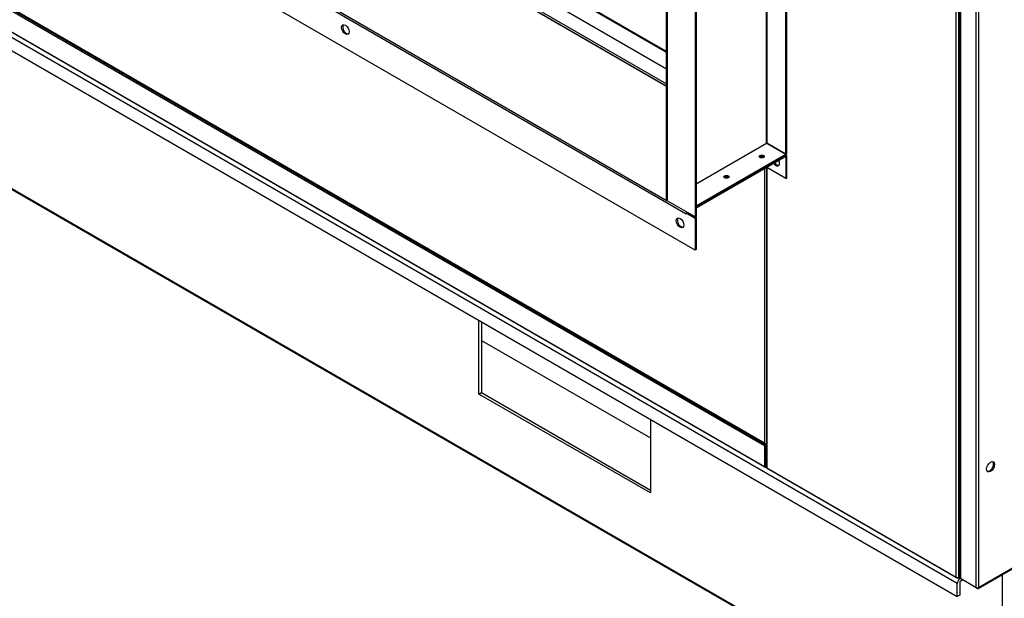
# Model space of a CAD drawing. Units: inches. Extents: x 1 to 296, y 0 to 210.
# Drawn here: x 102 to 119, y 23 to 33 of the extents above; entities that cross this region are included whole.
import ezdxf

# ---------------------------------------------------------------- set-up
doc = ezdxf.new("R2010")
doc.units = ezdxf.units.IN
doc.header["$MEASUREMENT"] = 0
doc.layers.add('Calque 1', color=7, linetype='Continuous')

# ---------------------------------------------------------------- blocks, each defined once
blk = doc.blocks.new('block 8497')
at = {"layer": 'Calque 1', "color": 7, "lineweight": 25}
blk.add_lwpolyline([(118.131, 23.074), (118.131, 40.113)], dxfattribs=at)
blk = doc.blocks.new('block 8498')
at = {"layer": 'Calque 1', "color": 7, "lineweight": 25}
blk.add_lwpolyline([(118.17, 40.113), (118.17, 23.076)], dxfattribs=at)
blk = doc.blocks.new('block 8499')
at = {"layer": 'Calque 1', "color": 7, "lineweight": 25}
blk.add_lwpolyline([(118.131, 23.074), (118.133, 23.074), (118.134, 23.073), (118.136, 23.072), (118.138, 23.071), (118.139, 23.07), (118.141, 23.07), (118.143, 23.069), (118.145, 23.068), (118.147, 23.068), (118.149, 23.068), (118.151, 23.067), (118.153, 23.067), (118.155, 23.067), (118.157, 23.068), (118.158, 23.068), (118.16, 23.068), (118.162, 23.069), (118.163, 23.069), (118.164, 23.07), (118.166, 23.071), (118.167, 23.072), (118.168, 23.073), (118.169, 23.075), (118.17, 23.076)], dxfattribs=at)
blk = doc.blocks.new('block 8500')
at = {"layer": 'Calque 1', "color": 7, "lineweight": 25}
blk.add_lwpolyline([(118.17, 23.076), (118.171, 23.075)], dxfattribs=at)
blk = doc.blocks.new('block 8501')
at = {"layer": 'Calque 1', "color": 7, "lineweight": 25}
blk.add_lwpolyline([(118.171, 23.075), (118.197, 23.12)], dxfattribs=at)
blk = doc.blocks.new('block 8502')
at = {"layer": 'Calque 1', "color": 7, "lineweight": 25}
blk.add_lwpolyline([(118.15, 23.063), (118.15, 23.067)], dxfattribs=at)
blk = doc.blocks.new('block 8503')
at = {"layer": 'Calque 1', "color": 7, "lineweight": 25}
blk.add_lwpolyline([(118.171, 23.075), (118.17, 23.074), (118.17, 23.072), (118.169, 23.07), (118.168, 23.069), (118.168, 23.068), (118.167, 23.066), (118.166, 23.065), (118.166, 23.064), (118.165, 23.063), (118.164, 23.063), (118.164, 23.062), (118.163, 23.061), (118.162, 23.06), (118.161, 23.06), (118.16, 23.06), (118.159, 23.06), (118.158, 23.06), (118.157, 23.06), (118.156, 23.06), (118.155, 23.061), (118.154, 23.061), (118.153, 23.062), (118.152, 23.063), (118.15, 23.063)], dxfattribs=at)
blk = doc.blocks.new('block 8504')
at = {"layer": 'Calque 1', "color": 7, "lineweight": 25}
blk.add_open_spline([(118.131, 23.074), (118.131, 23.062), (118.14, 23.057), (118.15, 23.063), (118.15, 23.063), (118.15, 23.063), (118.15, 23.063)], degree=3, knots=[0, 0, 0, 0, 1, 1, 1, 2, 2, 2, 2], dxfattribs=at)
blk = doc.blocks.new('block 8505')
at = {"layer": 'Calque 1', "color": 7, "lineweight": 25}
blk.add_lwpolyline([(118.17, 23.076), (118.197, 23.123)], dxfattribs=at)
blk = doc.blocks.new('block 8509')
at = {"layer": 'Calque 1', "color": 7, "lineweight": 25}
blk.add_lwpolyline([(114.815, 24.993), (114.815, 24.992), (114.815, 24.992), (114.816, 24.992), (114.816, 24.991), (114.816, 24.991), (114.816, 24.99), (114.816, 24.99), (114.816, 24.99), (114.817, 24.989), (114.817, 24.989), (114.817, 24.989), (114.818, 24.988), (114.818, 24.988), (114.818, 24.987), (114.819, 24.987), (114.819, 24.987), (114.82, 24.986), (114.82, 24.986), (114.821, 24.986), (114.821, 24.985), (114.822, 24.985), (114.822, 24.985), (114.823, 24.985), (114.824, 24.984)], dxfattribs=at)
blk = doc.blocks.new('block 8510')
at = {"layer": 'Calque 1', "color": 7, "lineweight": 25}
blk.add_open_spline([(114.824, 24.984), (114.823, 24.979), (114.826, 24.973), (114.829, 24.971)], degree=3, dxfattribs=at)
blk = doc.blocks.new('block 8511')
at = {"layer": 'Calque 1', "color": 7, "lineweight": 25}
blk.add_lwpolyline([(114.824, 24.984), (118.131, 23.074)], dxfattribs=at)
blk = doc.blocks.new('block 8512')
at = {"layer": 'Calque 1', "color": 7, "lineweight": 25}
blk.add_lwpolyline([(118.137, 23.062), (114.829, 24.971)], dxfattribs=at)
blk = doc.blocks.new('block 8513')
at = {"layer": 'Calque 1', "color": 7, "lineweight": 25}
blk.add_lwpolyline([(118.171, 23.075), (118.197, 23.09)], dxfattribs=at)
blk = doc.blocks.new('block 8514')
at = {"layer": 'Calque 1', "color": 7, "lineweight": 25}
blk.add_lwpolyline([(118.197, 23.081), (118.162, 23.061)], dxfattribs=at)
blk = doc.blocks.new('block 8516')
at = {"layer": 'Calque 1', "color": 7, "lineweight": 25}
blk.add_lwpolyline([(114.824, 30.658), (114.824, 30.654)], dxfattribs=at)
blk = doc.blocks.new('block 8517')
at = {"layer": 'Calque 1', "color": 7, "lineweight": 25}
blk.add_lwpolyline([(114.824, 30.229), (114.824, 24.984)], dxfattribs=at)
blk = doc.blocks.new('block 8522')
at = {"layer": 'Calque 1', "color": 7, "lineweight": 25}
blk.add_lwpolyline([(114.815, 30.226), (114.815, 24.993)], dxfattribs=at)
blk = doc.blocks.new('block 8527')
at = {"layer": 'Calque 1', "color": 7, "lineweight": 25}
blk.add_lwpolyline([(114.802, 25.373), (114.806, 25.372)], dxfattribs=at)
blk = doc.blocks.new('block 8528')
at = {"layer": 'Calque 1', "color": 7, "lineweight": 25}
blk.add_lwpolyline([(114.806, 25.352), (114.802, 25.352)], dxfattribs=at)
blk = doc.blocks.new('block 8529')
at = {"layer": 'Calque 1', "color": 7, "lineweight": 25}
blk.add_lwpolyline([(114.806, 25.224), (114.802, 25.224)], dxfattribs=at)
blk = doc.blocks.new('block 8530')
at = {"layer": 'Calque 1', "color": 7, "lineweight": 25}
blk.add_lwpolyline([(114.806, 25.401), (114.815, 25.407)], dxfattribs=at)
blk = doc.blocks.new('block 8531')
at = {"layer": 'Calque 1', "color": 7, "lineweight": 25}
blk.add_lwpolyline([(114.806, 25.401), (114.815, 25.396)], dxfattribs=at)
blk = doc.blocks.new('block 8532')
at = {"layer": 'Calque 1', "color": 7, "lineweight": 25}
blk.add_open_spline([(114.804, 24.995), (114.808, 24.993), (114.813, 24.992), (114.815, 24.993)], degree=3, dxfattribs=at)
blk = doc.blocks.new('block 8533')
at = {"layer": 'Calque 1', "color": 7, "lineweight": 25}
blk.add_lwpolyline([(114.806, 25.017), (114.806, 25.401)], dxfattribs=at)
blk = doc.blocks.new('block 8534')
at = {"layer": 'Calque 1', "color": 7, "lineweight": 25}
blk.add_open_spline([(114.804, 25.016), (114.805, 25.015), (114.806, 25.016), (114.806, 25.017)], degree=3, dxfattribs=at)
blk = doc.blocks.new('block 8536')
at = {"layer": 'Calque 1', "color": 7, "lineweight": 25}
blk.add_lwpolyline([(114.785, 25.368), (91.927, 38.565)], dxfattribs=at)
blk = doc.blocks.new('block 8537')
at = {"layer": 'Calque 1', "color": 7, "lineweight": 25}
blk.add_open_spline([(114.804, 25.402), (114.793, 25.396), (114.785, 25.381), (114.785, 25.368), (114.785, 25.368), (114.785, 25.368), (114.785, 25.368)], degree=3, knots=[0, 0, 0, 0, 1, 1, 1, 2, 2, 2, 2], dxfattribs=at)
blk = doc.blocks.new('block 8538')
at = {"layer": 'Calque 1', "color": 7, "lineweight": 25}
blk.add_open_spline([(114.804, 25.382), (114.803, 25.381), (114.802, 25.38), (114.802, 25.379)], degree=3, dxfattribs=at)
blk = doc.blocks.new('block 8541')
at = {"layer": 'Calque 1', "color": 7, "lineweight": 25}
blk.add_lwpolyline([(91.927, 38.203), (114.785, 25.006)], dxfattribs=at)
blk = doc.blocks.new('block 8542')
at = {"layer": 'Calque 1', "color": 7, "lineweight": 25}
blk.add_lwpolyline([(114.802, 25.017), (114.804, 25.016)], dxfattribs=at)
blk = doc.blocks.new('block 8543')
at = {"layer": 'Calque 1', "color": 7, "lineweight": 25}
blk.add_lwpolyline([(114.79, 24.994), (91.933, 38.191)], dxfattribs=at)
blk = doc.blocks.new('block 8544')
at = {"layer": 'Calque 1', "color": 7, "lineweight": 25}
blk.add_lwpolyline([(114.785, 25.368), (114.785, 25.006)], dxfattribs=at)
blk = doc.blocks.new('block 8545')
at = {"layer": 'Calque 1', "color": 7, "lineweight": 25}
blk.add_lwpolyline([(114.804, 25.016), (114.804, 24.995)], dxfattribs=at)
blk = doc.blocks.new('block 8546')
at = {"layer": 'Calque 1', "color": 7, "lineweight": 25}
blk.add_open_spline([(114.785, 25.006), (114.785, 24.994), (114.793, 24.989), (114.804, 24.995), (114.804, 24.995), (114.804, 24.995), (114.804, 24.995)], degree=3, knots=[0, 0, 0, 0, 1, 1, 1, 2, 2, 2, 2], dxfattribs=at)
blk = doc.blocks.new('block 8547')
at = {"layer": 'Calque 1', "color": 7, "lineweight": 25}
blk.add_open_spline([(114.802, 25.017), (114.802, 25.016), (114.803, 25.015), (114.804, 25.016)], degree=3, dxfattribs=at)
blk = doc.blocks.new('block 8548')
at = {"layer": 'Calque 1', "color": 7, "lineweight": 25}
blk.add_lwpolyline([(114.802, 25.379), (114.802, 25.017)], dxfattribs=at)
blk = doc.blocks.new('block 8549')
at = {"layer": 'Calque 1', "color": 7, "lineweight": 25}
blk.add_lwpolyline([(114.804, 25.382), (114.806, 25.383)], dxfattribs=at)
blk = doc.blocks.new('block 8550')
at = {"layer": 'Calque 1', "color": 7, "lineweight": 25}
blk.add_lwpolyline([(114.815, 25.409), (114.804, 25.402)], dxfattribs=at)
blk = doc.blocks.new('block 8551')
at = {"layer": 'Calque 1', "color": 7, "lineweight": 25}
blk.add_lwpolyline([(114.804, 25.016), (114.806, 25.017)], dxfattribs=at)
blk = doc.blocks.new('block 9465')
at = {"layer": 'Calque 1', "color": 7, "lineweight": 25}
blk.add_lwpolyline([(113.072, 32.237), (104.467, 37.205)], dxfattribs=at)
blk = doc.blocks.new('block 9466')
at = {"layer": 'Calque 1', "color": 7, "lineweight": 25}
blk.add_lwpolyline([(113.072, 32.257), (104.485, 37.215)], dxfattribs=at)
blk = doc.blocks.new('block 9472')
at = {"layer": 'Calque 1', "color": 7, "lineweight": 25}
blk.add_lwpolyline([(104.467, 36.922), (113.072, 31.954)], dxfattribs=at)
blk = doc.blocks.new('block 9475')
at = {"layer": 'Calque 1', "color": 7, "lineweight": 25}
blk.add_lwpolyline([(113.072, 31.95), (93.017, 43.528)], dxfattribs=at)
blk = doc.blocks.new('block 9482')
at = {"layer": 'Calque 1', "color": 7, "lineweight": 25}
blk.add_lwpolyline([(91.947, 43.886), (113.072, 31.69)], dxfattribs=at)
blk = doc.blocks.new('block 9484')
at = {"layer": 'Calque 1', "color": 7, "lineweight": 25}
blk.add_lwpolyline([(114.785, 25.413), (91.927, 38.61)], dxfattribs=at)
blk = doc.blocks.new('block 9485')
at = {"layer": 'Calque 1', "color": 7, "lineweight": 25}
blk.add_lwpolyline([(91.933, 38.597), (114.79, 25.401)], dxfattribs=at)
blk = doc.blocks.new('block 9486')
at = {"layer": 'Calque 1', "color": 7, "lineweight": 25}
blk.add_lwpolyline([(114.785, 30.209), (114.785, 25.413)], dxfattribs=at)
blk = doc.blocks.new('block 9487')
at = {"layer": 'Calque 1', "color": 7, "lineweight": 25}
blk.add_open_spline([(114.785, 25.413), (114.792, 25.409), (114.806, 25.407), (114.815, 25.41)], degree=3, dxfattribs=at)
blk = doc.blocks.new('block 9488')
at = {"layer": 'Calque 1', "color": 7, "lineweight": 25}
blk.add_open_spline([(114.785, 25.413), (114.785, 25.401), (114.793, 25.396), (114.804, 25.402), (114.804, 25.402), (114.804, 25.402), (114.804, 25.402)], degree=3, knots=[0, 0, 0, 0, 1, 1, 1, 2, 2, 2, 2], dxfattribs=at)
blk = doc.blocks.new('block 9489')
at = {"layer": 'Calque 1', "color": 7, "lineweight": 25}
blk.add_lwpolyline([(114.804, 25.402), (114.815, 25.409)], dxfattribs=at)
blk = doc.blocks.new('block 9628')
at = {"layer": 'Calque 1', "color": 7, "lineweight": 25}
blk.add_open_spline([(114.143, 30.047), (114.129, 30.053), (114.106, 30.053), (114.092, 30.047)], degree=3, dxfattribs=at)
blk = doc.blocks.new('block 9629')
at = {"layer": 'Calque 1', "color": 7, "lineweight": 25}
blk.add_open_spline([(114.157, 30.057), (114.147, 30.07), (114.122, 30.076), (114.1, 30.07), (114.091, 30.068), (114.081, 30.062), (114.077, 30.057)], degree=3, knots=[0, 0, 0, 0, 1, 1, 1, 2, 2, 2, 2], dxfattribs=at)
blk = doc.blocks.new('block 9630')
at = {"layer": 'Calque 1', "color": 7, "lineweight": 25}
blk.add_open_spline([(114.759, 30.403), (114.745, 30.409), (114.722, 30.409), (114.708, 30.403)], degree=3, dxfattribs=at)
blk = doc.blocks.new('block 9631')
at = {"layer": 'Calque 1', "color": 7, "lineweight": 25}
blk.add_open_spline([(114.774, 30.413), (114.764, 30.426), (114.738, 30.432), (114.716, 30.426), (114.707, 30.424), (114.697, 30.418), (114.694, 30.413)], degree=3, knots=[0, 0, 0, 0, 1, 1, 1, 2, 2, 2, 2], dxfattribs=at)
blk = doc.blocks.new('block 9632')
at = {"layer": 'Calque 1', "color": 7, "lineweight": 25}
blk.add_open_spline([(114.943, 30.3), (114.973, 30.259), (115.014, 30.245), (115.035, 30.268), (115.05, 30.282), (115.05, 30.321), (115.035, 30.353)], degree=3, knots=[0, 0, 0, 0, 1, 1, 1, 2, 2, 2, 2], dxfattribs=at)
blk = doc.blocks.new('block 9633')
at = {"layer": 'Calque 1', "color": 7, "lineweight": 25}
blk.add_open_spline([(114.961, 30.31), (114.981, 30.281), (115.014, 30.262), (115.035, 30.268)], degree=3, dxfattribs=at)
blk = doc.blocks.new('block 9636')
at = {"layer": 'Calque 1', "color": 7, "lineweight": 25}
blk.add_open_spline([(107.423, 32.725), (107.402, 32.702), (107.41, 32.65), (107.44, 32.609), (107.461, 32.579), (107.494, 32.56), (107.514, 32.565)], degree=3, knots=[0, 0, 0, 0, 1, 1, 1, 2, 2, 2, 2], dxfattribs=at)
blk = doc.blocks.new('block 9637')
at = {"layer": 'Calque 1', "color": 7, "lineweight": 25}
blk.add_open_spline([(107.413, 32.721), (107.387, 32.706), (107.387, 32.658), (107.413, 32.613), (107.439, 32.568), (107.481, 32.544), (107.506, 32.559), (107.532, 32.574), (107.532, 32.622), (107.506, 32.667), (107.481, 32.712), (107.439, 32.736), (107.413, 32.721), (107.413, 32.721), (107.413, 32.721), (107.413, 32.721)], degree=3, knots=[0, 0, 0, 0, 1, 1, 1, 2, 2, 2, 3, 3, 3, 4, 4, 4, 5, 5, 5, 5], dxfattribs=at)
blk = doc.blocks.new('block 9638')
at = {"layer": 'Calque 1', "color": 7, "lineweight": 25}
blk.add_open_spline([(113.27, 29.348), (113.249, 29.325), (113.257, 29.273), (113.288, 29.232), (113.308, 29.203), (113.341, 29.184), (113.362, 29.19)], degree=3, knots=[0, 0, 0, 0, 1, 1, 1, 2, 2, 2, 2], dxfattribs=at)
blk = doc.blocks.new('block 9639')
at = {"layer": 'Calque 1', "color": 7, "lineweight": 25}
blk.add_open_spline([(113.26, 29.345), (113.235, 29.33), (113.235, 29.282), (113.26, 29.237), (113.286, 29.192), (113.328, 29.168), (113.354, 29.183), (113.38, 29.198), (113.38, 29.246), (113.354, 29.291), (113.328, 29.336), (113.286, 29.36), (113.26, 29.345), (113.26, 29.345), (113.26, 29.345), (113.26, 29.345)], degree=3, knots=[0, 0, 0, 0, 1, 1, 1, 2, 2, 2, 3, 3, 3, 4, 4, 4, 5, 5, 5, 5], dxfattribs=at)
blk = doc.blocks.new('block 9644')
at = {"layer": 'Calque 1', "color": 7, "lineweight": 25}
blk.add_lwpolyline([(113.072, 31.645), (91.895, 43.872)], dxfattribs=at)
blk = doc.blocks.new('block 9645')
at = {"layer": 'Calque 1', "color": 7, "lineweight": 25}
blk.add_open_spline([(115.174, 30.431), (115.174, 30.444), (115.165, 30.449), (115.155, 30.443), (115.155, 30.443), (115.155, 30.443), (115.155, 30.443)], degree=3, knots=[0, 0, 0, 0, 1, 1, 1, 2, 2, 2, 2], dxfattribs=at)
blk = doc.blocks.new('block 9646')
at = {"layer": 'Calque 1', "color": 7, "lineweight": 25}
blk.add_lwpolyline([(115.156, 30.421), (115.155, 30.422)], dxfattribs=at)
blk = doc.blocks.new('block 9647')
at = {"layer": 'Calque 1', "color": 7, "lineweight": 25}
blk.add_open_spline([(115.156, 30.421), (115.156, 30.422), (115.156, 30.423), (115.155, 30.422)], degree=3, dxfattribs=at)
blk = doc.blocks.new('block 9648')
at = {"layer": 'Calque 1', "color": 7, "lineweight": 25}
blk.add_lwpolyline([(115.168, 30.444), (115.155, 30.452)], dxfattribs=at)
blk = doc.blocks.new('block 9649')
at = {"layer": 'Calque 1', "color": 7, "lineweight": 25}
blk.add_lwpolyline([(113.072, 31.654), (91.902, 43.876)], dxfattribs=at)
blk = doc.blocks.new('block 9650')
at = {"layer": 'Calque 1', "color": 7, "lineweight": 25}
blk.add_lwpolyline([(115.155, 30.422), (113.589, 29.518)], dxfattribs=at)
blk = doc.blocks.new('block 9651')
at = {"layer": 'Calque 1', "color": 7, "lineweight": 25}
blk.add_lwpolyline([(113.45, 29.438), (113.448, 29.437)], dxfattribs=at)
blk = doc.blocks.new('block 9652')
at = {"layer": 'Calque 1', "color": 7, "lineweight": 25}
blk.add_lwpolyline([(115.155, 30.443), (113.589, 29.539)], dxfattribs=at)
blk = doc.blocks.new('block 9653')
at = {"layer": 'Calque 1', "color": 7, "lineweight": 25}
blk.add_lwpolyline([(113.413, 29.415), (89.812, 43.04)], dxfattribs=at)
blk = doc.blocks.new('block 9654')
at = {"layer": 'Calque 1', "color": 7, "lineweight": 25}
blk.add_open_spline([(113.432, 29.448), (113.431, 29.448), (113.43, 29.447), (113.429, 29.446)], degree=3, dxfattribs=at)
blk = doc.blocks.new('block 9655')
at = {"layer": 'Calque 1', "color": 7, "lineweight": 25}
blk.add_open_spline([(113.413, 29.418), (113.413, 29.417), (113.413, 29.415), (113.413, 29.415)], degree=3, dxfattribs=at)
blk = doc.blocks.new('block 9656')
at = {"layer": 'Calque 1', "color": 7, "lineweight": 25}
blk.add_lwpolyline([(90.145, 42.893), (113.08, 29.651)], dxfattribs=at)
blk = doc.blocks.new('block 9658')
at = {"layer": 'Calque 1', "color": 7, "lineweight": 25}
blk.add_lwpolyline([(113.413, 29.437), (113.413, 29.414)], dxfattribs=at)
blk = doc.blocks.new('block 9659')
at = {"layer": 'Calque 1', "color": 7, "lineweight": 25}
blk.add_lwpolyline([(113.431, 29.447), (113.413, 29.437)], dxfattribs=at)
blk = doc.blocks.new('block 9660')
at = {"layer": 'Calque 1', "color": 7, "lineweight": 25}
blk.add_lwpolyline([(113.413, 29.414), (113.413, 29.414)], dxfattribs=at)
blk = doc.blocks.new('block 9661')
at = {"layer": 'Calque 1', "color": 7, "lineweight": 25}
blk.add_lwpolyline([(113.413, 29.414), (113.413, 29.414)], dxfattribs=at)
blk = doc.blocks.new('block 9667')
at = {"layer": 'Calque 1', "color": 7, "lineweight": 25}
blk.add_lwpolyline([(113.413, 29.414), (113.413, 29.415)], dxfattribs=at)
blk = doc.blocks.new('block 9671')
at = {"layer": 'Calque 1', "color": 7, "lineweight": 25}
blk.add_lwpolyline([(113.571, 28.786), (89.654, 42.595)], dxfattribs=at)
blk = doc.blocks.new('block 9672')
at = {"layer": 'Calque 1', "color": 7, "lineweight": 25}
blk.add_lwpolyline([(113.571, 29.345), (113.571, 28.786)], dxfattribs=at)
blk = doc.blocks.new('block 9673')
at = {"layer": 'Calque 1', "color": 7, "lineweight": 25}
blk.add_lwpolyline([(113.413, 29.437), (113.571, 29.345)], dxfattribs=at)
blk = doc.blocks.new('block 9676')
at = {"layer": 'Calque 1', "color": 7, "lineweight": 25}
blk.add_lwpolyline([(113.431, 29.447), (113.589, 29.355)], dxfattribs=at)
blk = doc.blocks.new('block 9677')
at = {"layer": 'Calque 1', "color": 7, "lineweight": 25}
blk.add_lwpolyline([(113.589, 29.355), (113.589, 28.796)], dxfattribs=at)
blk = doc.blocks.new('block 9678')
at = {"layer": 'Calque 1', "color": 7, "lineweight": 25}
blk.add_lwpolyline([(113.589, 28.796), (113.571, 28.786)], dxfattribs=at)
blk = doc.blocks.new('block 9679')
at = {"layer": 'Calque 1', "color": 7, "lineweight": 25}
blk.add_lwpolyline([(113.589, 29.355), (113.571, 29.345)], dxfattribs=at)
blk = doc.blocks.new('block 9680')
at = {"layer": 'Calque 1', "color": 7, "lineweight": 25}
blk.add_lwpolyline([(115.156, 30.421), (115.156, 30.037)], dxfattribs=at)
blk = doc.blocks.new('block 9681')
at = {"layer": 'Calque 1', "color": 7, "lineweight": 25}
blk.add_lwpolyline([(115.156, 30.037), (115.174, 30.047)], dxfattribs=at)
blk = doc.blocks.new('block 9682')
at = {"layer": 'Calque 1', "color": 7, "lineweight": 25}
blk.add_lwpolyline([(115.174, 30.047), (115.174, 30.431)], dxfattribs=at)
blk = doc.blocks.new('block 9683')
at = {"layer": 'Calque 1', "color": 7, "lineweight": 25}
blk.add_lwpolyline([(115.156, 30.037), (114.822, 30.23)], dxfattribs=at)
blk = doc.blocks.new('block 9779')
at = {"layer": 'Calque 1', "color": 7, "lineweight": 25}
blk.add_open_spline([(114.157, 30.057), (114.147, 30.07), (114.122, 30.076), (114.1, 30.07), (114.091, 30.068), (114.081, 30.062), (114.077, 30.057)], degree=3, knots=[0, 0, 0, 0, 1, 1, 1, 2, 2, 2, 2], dxfattribs=at)
blk = doc.blocks.new('block 9780')
at = {"layer": 'Calque 1', "color": 7, "lineweight": 25}
blk.add_open_spline([(114.074, 30.067), (114.074, 30.053), (114.093, 30.042), (114.117, 30.042), (114.141, 30.042), (114.161, 30.053), (114.161, 30.067), (114.161, 30.081), (114.141, 30.093), (114.117, 30.093), (114.093, 30.093), (114.074, 30.081), (114.074, 30.067), (114.074, 30.067), (114.074, 30.067), (114.074, 30.067)], degree=3, knots=[0, 0, 0, 0, 1, 1, 1, 2, 2, 2, 3, 3, 3, 4, 4, 4, 5, 5, 5, 5], dxfattribs=at)
blk = doc.blocks.new('block 9783')
at = {"layer": 'Calque 1', "color": 7, "lineweight": 25}
blk.add_open_spline([(114.774, 30.413), (114.764, 30.426), (114.738, 30.432), (114.716, 30.426), (114.707, 30.424), (114.697, 30.418), (114.694, 30.413)], degree=3, knots=[0, 0, 0, 0, 1, 1, 1, 2, 2, 2, 2], dxfattribs=at)
blk = doc.blocks.new('block 9784')
at = {"layer": 'Calque 1', "color": 7, "lineweight": 25}
blk.add_open_spline([(114.69, 30.423), (114.69, 30.409), (114.71, 30.398), (114.734, 30.398), (114.758, 30.398), (114.777, 30.409), (114.777, 30.423), (114.777, 30.437), (114.758, 30.448), (114.734, 30.448), (114.71, 30.448), (114.69, 30.437), (114.69, 30.423), (114.69, 30.423), (114.69, 30.423), (114.69, 30.423)], degree=3, knots=[0, 0, 0, 0, 1, 1, 1, 2, 2, 2, 3, 3, 3, 4, 4, 4, 5, 5, 5, 5], dxfattribs=at)
blk = doc.blocks.new('block 9793')
at = {"layer": 'Calque 1', "color": 7, "lineweight": 25}
blk.add_lwpolyline([(113.589, 29.378), (113.571, 29.368)], dxfattribs=at)
blk = doc.blocks.new('block 9794')
at = {"layer": 'Calque 1', "color": 7, "lineweight": 25}
blk.add_lwpolyline([(113.571, 29.368), (113.08, 29.651)], dxfattribs=at)
blk = doc.blocks.new('block 9795')
at = {"layer": 'Calque 1', "color": 7, "lineweight": 25}
blk.add_open_spline([(113.072, 29.663), (113.072, 29.659), (113.075, 29.654), (113.08, 29.651)], degree=3, dxfattribs=at)
blk = doc.blocks.new('block 9796')
at = {"layer": 'Calque 1', "color": 7, "lineweight": 25}
blk.add_lwpolyline([(113.589, 29.947), (114.82, 30.658)], dxfattribs=at)
blk = doc.blocks.new('block 9797')
at = {"layer": 'Calque 1', "color": 7, "lineweight": 25}
blk.add_lwpolyline([(113.589, 29.943), (114.822, 30.655)], dxfattribs=at)
blk = doc.blocks.new('block 9798')
at = {"layer": 'Calque 1', "color": 7, "lineweight": 25}
blk.add_lwpolyline([(114.82, 30.658), (114.82, 39.665)], dxfattribs=at)
blk = doc.blocks.new('block 9799')
at = {"layer": 'Calque 1', "color": 7, "lineweight": 25}
blk.add_lwpolyline([(114.824, 39.668), (114.824, 30.658)], dxfattribs=at)
blk = doc.blocks.new('block 9802')
at = {"layer": 'Calque 1', "color": 7, "lineweight": 25}
blk.add_lwpolyline([(113.08, 39.043), (113.08, 29.651)], dxfattribs=at)
blk = doc.blocks.new('block 9803')
at = {"layer": 'Calque 1', "color": 7, "lineweight": 25}
blk.add_lwpolyline([(113.072, 29.663), (113.072, 39.054)], dxfattribs=at)
blk = doc.blocks.new('block 9804')
at = {"layer": 'Calque 1', "color": 7, "lineweight": 25}
blk.add_open_spline([(114.82, 30.658), (114.82, 30.657), (114.821, 30.656), (114.822, 30.655)], degree=3, dxfattribs=at)
blk = doc.blocks.new('block 9805')
at = {"layer": 'Calque 1', "color": 7, "lineweight": 25}
blk.add_lwpolyline([(115.155, 30.463), (114.822, 30.655)], dxfattribs=at)
blk = doc.blocks.new('block 9806')
at = {"layer": 'Calque 1', "color": 7, "lineweight": 25}
blk.add_lwpolyline([(115.155, 30.463), (115.155, 30.443)], dxfattribs=at)
blk = doc.blocks.new('block 9807')
at = {"layer": 'Calque 1', "color": 7, "lineweight": 25}
blk.add_lwpolyline([(115.156, 30.466), (115.174, 30.476)], dxfattribs=at)
blk = doc.blocks.new('block 9808')
at = {"layer": 'Calque 1', "color": 7, "lineweight": 25}
blk.add_lwpolyline([(114.824, 30.658), (115.156, 30.466)], dxfattribs=at)
blk = doc.blocks.new('block 9809')
at = {"layer": 'Calque 1', "color": 7, "lineweight": 25}
blk.add_open_spline([(114.824, 30.658), (114.823, 30.659), (114.821, 30.659), (114.82, 30.658)], degree=3, dxfattribs=at)
blk = doc.blocks.new('block 9823')
at = {"layer": 'Calque 1', "color": 7, "lineweight": 25}
blk.add_lwpolyline([(113.589, 38.769), (113.589, 29.378)], dxfattribs=at)
blk = doc.blocks.new('block 9824')
at = {"layer": 'Calque 1', "color": 7, "lineweight": 25}
blk.add_lwpolyline([(113.571, 38.759), (113.571, 29.368)], dxfattribs=at)
blk = doc.blocks.new('block 9827')
at = {"layer": 'Calque 1', "color": 7, "lineweight": 25}
blk.add_lwpolyline([(113.589, 29.559), (115.155, 30.463)], dxfattribs=at)
blk = doc.blocks.new('block 9828')
at = {"layer": 'Calque 1', "color": 7, "lineweight": 25}
blk.add_lwpolyline([(113.589, 29.539), (115.155, 30.443)], dxfattribs=at)
blk = doc.blocks.new('block 9829')
at = {"layer": 'Calque 1', "color": 7, "lineweight": 25}
blk.add_lwpolyline([(115.156, 30.466), (115.156, 39.858)], dxfattribs=at)
blk = doc.blocks.new('block 9830')
at = {"layer": 'Calque 1', "color": 7, "lineweight": 25}
blk.add_lwpolyline([(115.174, 30.476), (115.174, 39.868)], dxfattribs=at)
blk = doc.blocks.new('block 9960')
at = {"layer": 'Calque 1', "color": 7, "lineweight": 25}
blk.add_open_spline([(118.781, 25.09), (118.754, 25.105), (118.709, 25.08), (118.682, 25.032), (118.654, 24.985), (118.654, 24.933), (118.682, 24.917), (118.709, 24.901), (118.754, 24.927), (118.781, 24.975), (118.809, 25.022), (118.809, 25.074), (118.781, 25.09), (118.781, 25.09), (118.781, 25.09), (118.781, 25.09)], degree=3, knots=[0, 0, 0, 0, 1, 1, 1, 2, 2, 2, 3, 3, 3, 4, 4, 4, 5, 5, 5, 5], dxfattribs=at)
blk = doc.blocks.new('block 9961')
at = {"layer": 'Calque 1', "color": 7, "lineweight": 25}
blk.add_open_spline([(118.674, 24.924), (118.706, 24.916), (118.75, 24.951), (118.772, 25), (118.789, 25.036), (118.789, 25.077), (118.772, 25.093)], degree=3, knots=[0, 0, 0, 0, 1, 1, 1, 2, 2, 2, 2], dxfattribs=at)
blk = doc.blocks.new('block 9976')
at = {"layer": 'Calque 1', "color": 7, "lineweight": 25}
blk.add_lwpolyline([(118.197, 23.061), (118.197, 23.06), (118.197, 23.06), (118.197, 23.06), (118.197, 23.059), (118.198, 23.059), (118.198, 23.058), (118.198, 23.058), (118.198, 23.058), (118.198, 23.057), (118.199, 23.057), (118.199, 23.057), (118.199, 23.056), (118.2, 23.056), (118.2, 23.055), (118.2, 23.055), (118.201, 23.055), (118.201, 23.054), (118.202, 23.054), (118.202, 23.054), (118.203, 23.053), (118.203, 23.053), (118.204, 23.053), (118.205, 23.052), (118.205, 23.052)], dxfattribs=at)
blk = doc.blocks.new('block 9977')
at = {"layer": 'Calque 1', "color": 7, "lineweight": 25}
blk.add_lwpolyline([(118.483, 22.891), (118.503, 22.88)], dxfattribs=at)
blk = doc.blocks.new('block 9978')
at = {"layer": 'Calque 1', "color": 7, "lineweight": 25}
blk.add_lwpolyline([(118.483, 22.891), (118.205, 23.052)], dxfattribs=at)
blk = doc.blocks.new('block 9979')
at = {"layer": 'Calque 1', "color": 7, "lineweight": 25}
blk.add_open_spline([(118.483, 22.891), (118.494, 22.885), (118.511, 22.885), (118.522, 22.891), (118.522, 22.891), (118.522, 22.891), (118.522, 22.891)], degree=3, knots=[0, 0, 0, 0, 1, 1, 1, 2, 2, 2, 2], dxfattribs=at)
blk = doc.blocks.new('block 9980')
at = {"layer": 'Calque 1', "color": 7, "lineweight": 25}
blk.add_open_spline([(118.503, 22.88), (118.513, 22.874), (118.522, 22.879), (118.522, 22.891), (118.522, 22.891), (118.522, 22.891), (118.522, 22.891)], degree=3, knots=[0, 0, 0, 0, 1, 1, 1, 2, 2, 2, 2], dxfattribs=at)
blk = doc.blocks.new('block 9993')
at = {"layer": 'Calque 1', "color": 7, "lineweight": 25}
blk.add_lwpolyline([(118.205, 35.575), (118.205, 23.052)], dxfattribs=at)
blk = doc.blocks.new('block 9995')
at = {"layer": 'Calque 1', "color": 7, "lineweight": 25}
blk.add_lwpolyline([(118.197, 35.589), (118.197, 23.061)], dxfattribs=at)
blk = doc.blocks.new('block 9996')
at = {"layer": 'Calque 1', "color": 7, "lineweight": 25}
blk.add_lwpolyline([(118.483, 22.891), (118.483, 35.415)], dxfattribs=at)
blk = doc.blocks.new('block 9997')
at = {"layer": 'Calque 1', "color": 7, "lineweight": 25}
blk.add_lwpolyline([(118.522, 35.415), (118.522, 22.891)], dxfattribs=at)
blk = doc.blocks.new('block 10005')
at = {"layer": 'Calque 1', "color": 7, "lineweight": 25}
blk.add_lwpolyline([(128.346, 28.563), (118.522, 22.891)], dxfattribs=at)
blk = doc.blocks.new('block 10006')
at = {"layer": 'Calque 1', "color": 7, "lineweight": 25}
blk.add_lwpolyline([(118.517, 22.879), (128.341, 28.551)], dxfattribs=at)
blk = doc.blocks.new('block 10751')
at = {"layer": 'Calque 1', "color": 7, "lineweight": 25}
blk.add_open_spline([(114.806, 25.26), (114.805, 25.26), (114.803, 25.26), (114.802, 25.26)], degree=3, dxfattribs=at)
blk = doc.blocks.new('block 10752')
at = {"layer": 'Calque 1', "color": 7, "lineweight": 25}
blk.add_open_spline([(114.806, 25.311), (114.805, 25.311), (114.803, 25.311), (114.802, 25.311)], degree=3, dxfattribs=at)
blk = doc.blocks.new('block 10753')
at = {"layer": 'Calque 1', "color": 7, "lineweight": 25}
blk.add_lwpolyline([(112.788, 25.832), (112.788, 24.546)], dxfattribs=at)
blk = doc.blocks.new('block 10754')
at = {"layer": 'Calque 1', "color": 7, "lineweight": 25}
blk.add_lwpolyline([(109.837, 27.535), (109.837, 26.3)], dxfattribs=at)
blk = doc.blocks.new('block 10755')
at = {"layer": 'Calque 1', "color": 7, "lineweight": 25}
blk.add_lwpolyline([(109.793, 26.274), (109.793, 27.561)], dxfattribs=at)
blk = doc.blocks.new('block 10756')
at = {"layer": 'Calque 1', "color": 7, "lineweight": 25}
blk.add_lwpolyline([(109.837, 26.3), (112.788, 24.597)], dxfattribs=at)
blk = doc.blocks.new('block 10757')
at = {"layer": 'Calque 1', "color": 7, "lineweight": 25}
blk.add_lwpolyline([(112.788, 24.546), (109.793, 26.274)], dxfattribs=at)
blk = doc.blocks.new('block 10765')
at = {"layer": 'Calque 1', "color": 7, "lineweight": 25}
blk.add_lwpolyline([(118.943, 19.873), (118.943, 23.125)], dxfattribs=at)
blk = doc.blocks.new('block 10769')
at = {"layer": 'Calque 1', "color": 7, "lineweight": 25}
blk.add_lwpolyline([(109.837, 27.21), (112.788, 25.507)], dxfattribs=at)
blk = doc.blocks.new('block 10773')
at = {"layer": 'Calque 1', "color": 7, "lineweight": 25}
blk.add_lwpolyline([(118.195, 22.761), (118.15, 22.736)], dxfattribs=at)
blk = doc.blocks.new('block 10774')
at = {"layer": 'Calque 1', "color": 7, "lineweight": 25}
blk.add_lwpolyline([(88.579, 39.809), (118.15, 22.736)], dxfattribs=at)
blk = doc.blocks.new('block 10775')
at = {"layer": 'Calque 1', "color": 7, "lineweight": 25}
blk.add_lwpolyline([(118.195, 22.99), (118.195, 22.761)], dxfattribs=at)
blk = doc.blocks.new('block 10777')
at = {"layer": 'Calque 1', "color": 7, "lineweight": 25}
blk.add_lwpolyline([(118.15, 22.736), (118.15, 22.965)], dxfattribs=at)
blk = doc.blocks.new('block 10778')
at = {"layer": 'Calque 1', "color": 7, "lineweight": 25}
blk.add_lwpolyline([(118.199, 23.048), (118.205, 23.052)], dxfattribs=at)
blk = doc.blocks.new('block 10779')
at = {"layer": 'Calque 1', "color": 7, "lineweight": 25}
blk.add_lwpolyline([(118.249, 23.027), (118.199, 22.998)], dxfattribs=at)
blk = doc.blocks.new('block 10780')
at = {"layer": 'Calque 1', "color": 7, "lineweight": 25}
blk.add_lwpolyline([(109.793, 26.274), (109.837, 26.3)], dxfattribs=at)
blk = doc.blocks.new('block 10782')
at = {"layer": 'Calque 1', "color": 7, "lineweight": 25}
blk.add_lwpolyline([(89.372, 36.946), (118.943, 19.873)], dxfattribs=at)
blk = doc.blocks.new('block 10787')
at = {"layer": 'Calque 1', "color": 7, "lineweight": 25}
blk.add_open_spline([(118.199, 22.998), (118.196, 22.996), (118.195, 22.993), (118.195, 22.99)], degree=3, dxfattribs=at)
blk = doc.blocks.new('block 10788')
at = {"layer": 'Calque 1', "color": 7, "lineweight": 25}
blk.add_lwpolyline([(118.15, 22.965), (88.579, 40.038)], dxfattribs=at)
blk = doc.blocks.new('block 10789')
at = {"layer": 'Calque 1', "color": 7, "lineweight": 25}
blk.add_open_spline([(118.199, 23.048), (118.172, 23.033), (118.15, 22.995), (118.15, 22.965), (118.15, 22.965), (118.15, 22.965), (118.15, 22.965)], degree=3, knots=[0, 0, 0, 0, 1, 1, 1, 2, 2, 2, 2], dxfattribs=at)
blk = doc.blocks.new('block 10790')
at = {"layer": 'Calque 1', "color": 7, "lineweight": 25}
blk.add_lwpolyline([(118.17, 23.065), (118.199, 23.048)], dxfattribs=at)
blk = doc.blocks.new('block 10792')
at = {"layer": 'Calque 1', "color": 7, "lineweight": 25}
blk.add_lwpolyline([(118.957, 19.842), (89.386, 36.915)], dxfattribs=at)
blk = doc.blocks.new('block 2')
at = {"layer": 'Calque 1'}
for name in ['block 9644', 'block 9649', 'block 9482', 'block 9475', 'block 9653', 'block 9656', 'block 9671', 'block 8497', 'block 8498', 'block 10788', 'block 10774', 'block 9829', 'block 9830', 'block 9798', 'block 9799', 'block 9803', 'block 9802', 'block 9824', 'block 9823', 'block 9484', 'block 8536', 'block 9485', 'block 8541', 'block 8543', 'block 9465', 'block 9466', 'block 10782', 'block 10792', 'block 9472', 'block 9995', 'block 9993', 'block 9996', 'block 9997', 'block 9637', 'block 9636', 'block 9796', 'block 9797', 'block 9809', 'block 9804', 'block 9805', 'block 8516', 'block 9808', 'block 9827', 'block 9806', 'block 9648', 'block 9807', 'block 9652', 'block 9828', 'block 9650', 'block 9784', 'block 9631', 'block 9783', 'block 9630', 'block 9632', 'block 9633', 'block 9645', 'block 9647', 'block 9646', 'block 9680', 'block 9682', 'block 9486', 'block 8522', 'block 9683', 'block 8517', 'block 9780', 'block 9629', 'block 9779', 'block 9628', 'block 9681', 'block 9795', 'block 9794', 'block 9659', 'block 9658', 'block 9673', 'block 9654', 'block 9676', 'block 9651', 'block 9639', 'block 9638', 'block 9655', 'block 9667', 'block 9660', 'block 9661', 'block 9793', 'block 9679', 'block 9672', 'block 9677', 'block 9678', 'block 10005', 'block 10006', 'block 10755', 'block 10754', 'block 10769', 'block 10780', 'block 10757', 'block 10756', 'block 10753', 'block 9487', 'block 9488', 'block 8537', 'block 8544', 'block 8538', 'block 8548', 'block 8527', 'block 8528', 'block 10752', 'block 8550', 'block 9489', 'block 8549', 'block 8530', 'block 8531', 'block 8533', 'block 10751', 'block 8529', 'block 8546', 'block 8542', 'block 8547', 'block 8534', 'block 8551', 'block 8545', 'block 8532', 'block 8509', 'block 8510', 'block 8511', 'block 8512', 'block 9960', 'block 9961', 'block 8499', 'block 8504', 'block 8503', 'block 8502', 'block 8514', 'block 8505', 'block 8500', 'block 10790', 'block 8501', 'block 8513', 'block 9976', 'block 10765', 'block 10789', 'block 10777', 'block 10787', 'block 10775', 'block 10778', 'block 10779', 'block 9978', 'block 9977', 'block 9979', 'block 9980', 'block 10773']:
    blk.add_blockref(name, (0, 0), dxfattribs=at)

msp = doc.modelspace()

# ---------------------------------------------------------------- block references
at = {"layer": 'Calque 1'}
msp.add_blockref('block 2', (0, 0), dxfattribs=at)

doc.saveas('drawing.dxf')
